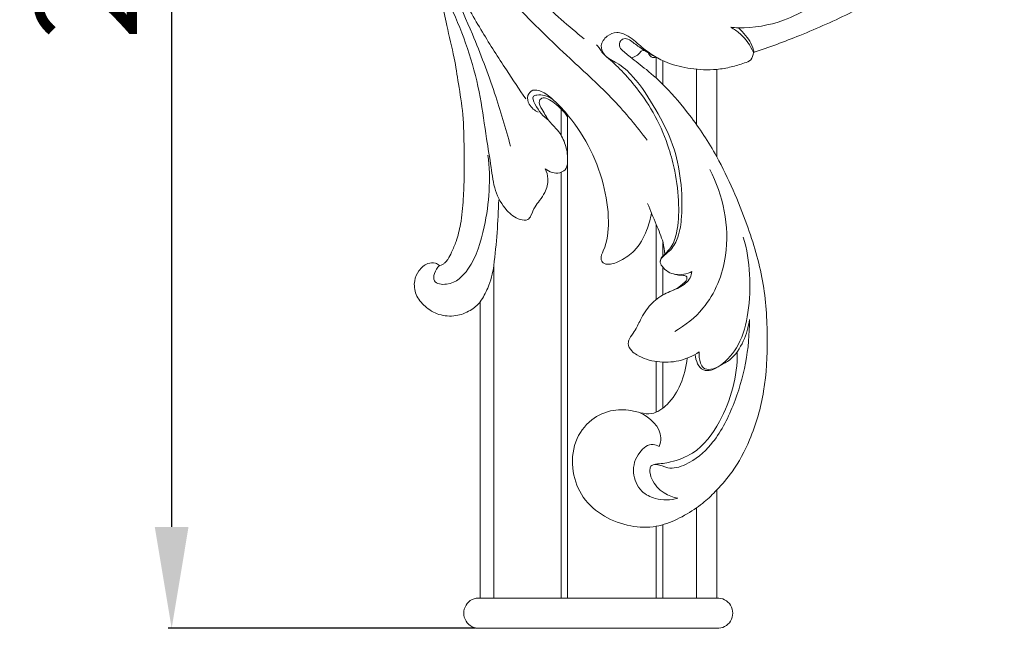
# Model space of a CAD drawing. Units: millimetres. Extents: x 2092 to 2892, y 1186 to 1986.
# Drawn here: x 2274 to 2420, y 1492 to 1582 of the extents above; entities that cross this region are included whole.
import ezdxf

# ---------------------------------------------------------------- set-up
doc = ezdxf.new("R2010")
doc.units = ezdxf.units.MM
doc.header["$MEASUREMENT"] = 0
doc.layers.add('Poliuretan_Stavros', color=161, linetype='Continuous', lineweight=5)
doc.styles.add('Arial', font='arial.ttf')
doc.dimstyles.new('Default', dxfattribs={"dimtxt": 5, "dimasz": 5, "dimexe": 0.5, "dimexo": 0.5, "dimgap": 0.25, "dimtad": 1, "dimtoh": 1, "dimdec": 0, "dimzin": 1, "dimdsep": 46, "dimtxsty": 'Arial', "dimcen": 0.5, "dimazin": 0, "dimtfac": 1, "dimtdec": 4, "dimtix": 1, "dimtmove": 1, "dimatfit": 3, "dimfxl": 1, "dimtolj": 1, "dimtzin": 1, "dimarcsym": 0})

# ---------------------------------------------------------------- blocks, each defined once
blk = doc.blocks.new('*D5')
at = {"layer": 'Defpoints', "color": 0, "lineweight": 50, "transparency": 16777216}
for p in [(2332.45, 1700.23), (2296.45, 1492.07), (2341.95, 1492.07)]:
    blk.add_point(p, dxfattribs=at)
at = {"layer": 'Poliuretan_Stavros', "color": 0, "lineweight": -2, "transparency": 16777216}
for p, q in [((2331.95, 1700.23), (2295.95, 1700.23)), ((2296.45, 1685.23), (2296.45, 1507.07)), ((2341.45, 1492.07), (2295.95, 1492.07))]:
    blk.add_line(p, q, dxfattribs=at)
at = {"layer": 'Poliuretan_Stavros', "color": 0, "lineweight": 50, "transparency": 16777216}
for points in [[(2293.95, 1685.23), (2298.95, 1685.23), (2296.45, 1700.23)], [(2293.95, 1507.07), (2298.95, 1507.07), (2296.45, 1492.07)]]:
    blk.add_solid(points, dxfattribs=at)
at = {"layer": 'Poliuretan_Stavros', "color": 0, "transparency": 16777216, "insert": (2283.8, 1596.15), "char_height": 15, "attachment_point": 5, "rotation": 90, "style": 'Arial'}
blk.add_mtext('\\A1;208', dxfattribs=at)
blk = doc.blocks.new('NPU-500_208_208')
at = {"layer": 'Poliuretan_Stavros'}
for p, q in [((35.74, -123.66), (35.74, -126.76)), ((36.74, -124.18), (36.74, -127.71)), ((41.7, -125.44), (41.7, -133.61)), ((44.7, -125.47), (44.7, -138.38)), ((21.69, -131.34), (21.69, -135.27)), ((22.61, -132.19), (22.61, -203.68)), ((21.69, -140.68), (21.69, -203.68)), ((35.74, -148.41), (35.74, -159.5)), ((36.74, -151.1), (36.74, -153.04)), ((11.69, -154.48), (11.69, -203.68)), ((36.74, -154.77), (36.74, -158.82)), ((9.69, -159.86), (9.69, -203.68)), ((35.74, -168.68), (35.74, -176.18)), ((36.74, -168.78), (36.74, -175.57)), ((44.7, -187.67), (44.7, -203.68)), ((41.7, -190.34), (41.7, -203.68)), ((35.74, -193.06), (35.74, -203.68)), ((36.74, -192.82), (36.74, -203.68))]:
    blk.add_line(p, q, dxfattribs=at)
blk.add_lwpolyline([(44.69, -208.15), (9.69, -208.15, -1.093332), (9.69, -203.68), (44.69, -203.68, -1.067662)], format="xyb", close=True, dxfattribs=at)
for points, knots in [([(14.02, -71.74), (13.43, -71.95), (12, -72.56), (9.8, -73.94), (7.32, -75.89), (4.92, -78.67), (3.3, -81.82), (2.04, -84.71), (1.47, -87.2), (0.93, -89.8), (0.58, -92.78), (0.38, -96.2), (0.54, -100.01), (1.03, -103.82), (1.64, -107.26), (2.41, -110.22), (3.16, -112.78), (4.05, -115.69), (4.78, -119.34), (5.83, -123.41), (6.49, -127.82), (7.24, -132.29), (7.29, -136.89), (7.36, -141.06), (7.19, -144.76), (6.92, -148.01), (6.26, -150.64), (5.54, -152.36), (5, -153.43), (4.52, -154.05), (4.1, -154.35), (3.82, -154.44), (3.68, -154.47)], [33.907618, 33.907618, 33.907618, 33.907618, 35.789279, 38.57254, 41.67065, 45.239149, 49.479229, 52.232128, 54.689074, 57.127158, 60.180446, 63.690067, 67.398938, 71.603887, 75.207786, 77.871286, 80.76856, 83.20498, 86.993581, 91.940144, 95.790375, 100.37325, 105.520242, 109.531993, 112.890048, 116.651043, 119.276753, 120.999783, 122.211172, 122.871523, 123.324797, 123.745765, 123.745765, 123.745765, 123.745765]), ([(34.39, -135.94), (32.85, -133.9), (29.33, -129.59), (22.35, -123.38), (14.97, -116.14), (8.09, -108.72), (4.45, -101.65), (2.25, -96.41), (1.93, -93.38), (1.9, -92.03)], [0, 0, 0, 0, 7.667409, 16.632973, 27.968384, 38.776668, 46.699824, 51.699604, 55.736072, 55.736072, 55.736072, 55.736072]), ([(25.07, -120.94), (22.76, -119.07), (18.38, -115.19), (12.1, -109.1), (7.25, -102.14), (5.12, -96.97), (4.35, -94.42)], [0, 0, 0, 0, 8.90336, 17.54549, 26.170124, 34.171904, 34.171904, 34.171904, 34.171904]), ([(16.43, -129.83), (15.46, -128.41), (13.29, -125.14), (9.85, -119.83), (5.67, -112.34), (2.44, -104.56), (1.52, -98.67), (1.33, -96.73)], [0, 0, 0, 0, 5.178251, 11.781851, 18.964042, 30.914174, 36.769153, 36.769153, 36.769153, 36.769153]), ([(50.13, -122.98), (52.44, -122.2), (57.39, -120.36), (64.99, -116.99), (72.56, -112.8), (80.14, -107.98), (84.85, -104.33), (87.27, -102.28)], [0, 0, 0, 0, 7.317363, 15.838961, 24.921713, 33.239929, 42.764311, 42.764311, 42.764311, 42.764311]), ([(14.17, -136.81), (13.47, -134.18), (11.78, -128.59), (8.96, -121.03), (5.89, -114.37), (4.46, -110.4), (3.82, -108.52)], [0, 0, 0, 0, 8.164177, 17.518296, 24.165336, 30.15252, 30.15252, 30.15252, 30.15252]), ([(47.93, -119.33), (50.18, -119.32), (53.97, -118.74), (58.27, -116.51), (60.73, -114.91), (61.96, -113.01), (60.96, -111.61), (60.41, -110.75), (60.03, -110.35)], [-18.912737, -18.912737, -18.912737, -18.912737, -12.156051, -7.704324, -4.54335, -3.185465, -1.657902, 0, 0, 0, 0]), ([(19.32, -140.17), (19.54, -140.63), (19.87, -141.83), (19.42, -143.53), (18.55, -144.8), (17.67, -145.83), (17.36, -146.87), (16.72, -147.9), (15.07, -147.65), (13.29, -146.2), (11.71, -143.41), (11.32, -139.69), (10.47, -135.1), (9.55, -127.23), (7.45, -121.02), (5.7, -116.98)], [4.272118, 4.272118, 4.272118, 4.272118, 5.800313, 7.883785, 9.281956, 10.419837, 11.875905, 12.590554, 13.765073, 16.123585, 19.493982, 22.992512, 27.280759, 33.506436, 46.71826, 46.71826, 46.71826, 46.71826]), ([(46.78, -119.23), (47.27, -119.5), (48.68, -120.47), (49.69, -121.93), (50.13, -122.98)], [1.155913, 1.155913, 1.155913, 1.155913, 2.842776, 6.260892, 6.260892, 6.260892, 6.260892]), ([(50.23, -122.95), (50.14, -122.48), (49.84, -121.57), (48.97, -120.4), (48.31, -119.68), (47.93, -119.33)], [-4.356222, -4.356222, -4.356222, -4.356222, -2.929493, -1.538575, 0, 0, 0, 0]), ([(44.7, -125.47), (43.41, -125.57), (40.95, -125.47), (37.09, -124.57), (34.03, -122.68), (31.96, -120.62), (29.99, -119.79), (28.37, -120.46), (27.3, -121.88), (28.14, -123.71), (30.29, -124.56), (33.07, -127.13), (35.69, -131.35), (38.38, -136.41), (39.5, -141.87), (39.65, -146.51), (39.19, -150.01), (38.15, -152.04), (37.01, -152.9), (36.15, -153.75), (36.83, -155.14), (38.6, -156.09), (40.29, -155.75), (41.03, -155.39)], [12.657213, 12.657213, 12.657213, 12.657213, 16.51319, 20.002903, 24.432733, 27.053749, 28.844697, 30.375237, 32.01025, 33.54079, 35.603239, 38.772021, 44.697989, 50.45364, 55.854722, 61.243523, 64.306425, 66.426433, 67.743227, 68.74452, 69.549402, 71.865843, 74.333771, 74.333771, 74.333771, 74.333771]), ([(35.74, -123.66), (35.06, -123.31), (33.89, -122.62), (32.54, -121.67), (31.64, -120.9), (30.78, -120.88), (30.2, -121.52), (30.33, -122.11), (30.47, -122.39)], [0, 0, 0, 0, 2.299282, 4.059584, 4.977744, 5.781005, 6.356297, 7.323728, 7.323728, 7.323728, 7.323728]), ([(28.14, -123.36), (27.94, -123.17), (27.59, -122.79), (27.28, -122.21), (27.02, -121.94), (26.92, -121.83)], [0, 0, 0, 0, 0.841004, 1.526274, 1.959325, 1.959325, 1.959325, 1.959325]), ([(30.47, -122.39), (30.93, -122.81), (32.16, -123.89), (34.5, -125.6), (37.55, -128.39), (41.15, -132.63), (43.51, -136.23), (44.7, -138.38)], [7.323728, 7.323728, 7.323728, 7.323728, 9.164002, 12.240894, 16.01529, 21.52266, 28.889335, 28.889335, 28.889335, 28.889335]), ([(36.34, -153.96), (36.35, -153.77), (36.43, -153.29), (37.19, -152.66), (38.21, -151.56), (39.03, -149), (39.17, -145.2), (38.69, -141.02), (37.53, -136.62), (35.77, -132.38), (33.23, -128.6), (30.73, -125.7), (29.16, -124.25), (28.38, -123.6)], [0, 0, 0, 0, 0.5736, 1.371067, 2.840245, 5.057101, 9.210008, 14.217923, 17.609547, 22.827612, 27.906988, 31.209726, 34.289325, 34.289325, 34.289325, 34.289325]), ([(33.98, -122.65), (33.86, -122.64), (33.53, -122.68), (33.12, -123.39), (32.49, -123.63), (32.07, -123.77)], [0, 0, 0, 0, 0.348795, 0.922344, 2.256436, 2.256436, 2.256436, 2.256436]), ([(35.74, -123.66), (35.57, -123.71), (35.02, -123.79), (34.65, -123.29), (34.53, -122.99)], [3.10357, 3.10357, 3.10357, 3.10357, 3.660564, 4.619315, 4.619315, 4.619315, 4.619315]), ([(50.13, -122.98), (50.11, -123.36), (49.88, -124.16), (48.46, -124.63), (46.83, -125.15), (45.42, -125.39), (44.7, -125.47)], [6.260892, 6.260892, 6.260892, 6.260892, 7.393936, 8.420652, 10.463724, 12.657213, 12.657213, 12.657213, 12.657213]), ([(35.04, -146.69), (34.89, -147.58), (34.31, -149.56), (32.91, -152.22), (30.69, -153.69), (29.09, -154.4), (27.86, -154.23), (27.4, -153.3), (28.48, -151.31), (28.89, -147.56), (28.03, -142.19), (25.91, -136.65), (22.97, -132.43), (20.38, -129.73), (18.69, -128.59), (17.35, -128.44), (16.52, -129.38), (16.88, -130.87), (17.74, -131.56), (18.28, -131.79)], [0, 0, 0, 0, 2.693104, 6.200992, 8.68704, 10.52982, 11.390337, 12.064217, 13.288012, 17.696882, 23.340601, 29.390045, 35.367512, 38.620389, 40.60254, 41.373415, 42.429422, 43.740977, 45.509962, 45.509962, 45.509962, 45.509962]), ([(20.43, -129.9), (20.06, -129.64), (19.27, -129.3), (18.31, -129.18), (17.21, -129.43), (18.23, -131.48), (18.95, -132.44), (19.85, -133.01)], [0, 0, 0, 0, 1.363527, 2.480162, 3.037339, 4.189209, 7.384844, 7.384844, 7.384844, 7.384844]), ([(22.61, -132.47), (22.1, -131.69), (21.11, -130.71), (19.81, -129.82), (18.87, -129.57), (18.18, -130.34), (19.06, -131.68), (19.78, -133.14), (21.3, -134.5), (22.32, -136.31), (22.59, -137.78), (22.61, -138.53)], [0, 0, 0, 0, 2.801366, 4.030925, 4.866108, 5.350881, 6.728996, 8.806568, 10.55624, 12.671653, 14.938936, 14.938936, 14.938936, 14.938936]), ([(3.68, -154.47), (3.33, -154.79), (2.85, -155.48), (2.69, -157.19), (5.72, -157.51), (8.77, -154.4), (10.85, -147.51), (11.29, -141.65), (10.82, -138.14)], [0, 0, 0, 0, 1.42143, 2.50298, 4.357625, 8.2379, 14.931933, 25.556083, 25.556083, 25.556083, 25.556083]), ([(44.7, -138.38), (46.45, -141.6), (49.08, -147.62), (51.82, -156.67), (52.31, -165.03), (51.96, -173), (50.03, -179.7), (47.47, -184.59), (45.52, -186.85), (44.7, -187.67)], [28.889335, 28.889335, 28.889335, 28.889335, 39.884189, 48.540213, 57.071114, 64.867826, 72.382598, 77.790313, 81.283715, 81.283715, 81.283715, 81.283715]), ([(22.61, -139.22), (22.61, -139.6), (22.41, -140.35), (21.06, -141.05), (19.9, -140.62), (19.32, -140.17)], [0, 0, 0, 0, 1.148726, 2.063787, 4.272118, 4.272118, 4.272118, 4.272118]), ([(38.48, -164.24), (40.05, -163.35), (43.78, -160.39), (47.27, -151.63), (45.64, -144.1), (43.67, -140.26)], [0, 0, 0, 0, 5.405564, 13.901953, 26.849679, 26.849679, 26.849679, 26.849679]), ([(11.69, -154.48), (11.9, -152.86), (12.22, -149.62), (12.38, -146.37), (12.42, -144.74)], [83.934826, 83.934826, 83.934826, 83.934826, 88.827801, 93.700809, 93.700809, 93.700809, 93.700809]), ([(37, -152.81), (36.96, -152.23), (36.76, -150.7), (35.65, -148.27), (34.91, -146.34), (34.47, -145.32)], [0, 0, 0, 0, 1.728328, 4.594484, 7.939073, 7.939073, 7.939073, 7.939073]), ([(42.09, -167.27), (42.04, -167.82), (42.18, -168.63), (42.68, -169.82), (44.01, -169.94), (45.97, -168.9), (48.35, -166.08), (49.95, -159.43), (49.69, -153.85), (48.63, -150.27)], [100.879397, 100.879397, 100.879397, 100.879397, 102.539193, 103.351637, 104.472503, 105.964982, 109.991356, 115.003852, 126.186684, 126.186684, 126.186684, 126.186684]), ([(9.69, -159.86), (9.27, -160.35), (8.18, -161.28), (6.03, -162.08), (3.55, -161.9), (1.48, -160.66), (0.05, -158.89), (-0.21, -156.84), (0.54, -155.19), (1.68, -154.11), (2.95, -154.02), (3.49, -154.32), (3.68, -154.47)], [-18.456854, -18.456854, -18.456854, -18.456854, -16.521852, -14.231271, -11.735424, -9.350821, -7.159408, -5.12413, -3.549427, -1.815536, -0.722788, 0, 0, 0, 0]), ([(9.69, -159.86), (10.12, -159.21), (11.05, -157.51), (11.55, -155.62), (11.69, -154.48)], [78.157342, 78.157342, 78.157342, 78.157342, 80.481352, 83.934826, 83.934826, 83.934826, 83.934826]), ([(41.03, -155.39), (40.98, -155.7), (40.69, -156.71), (39.11, -157.91), (36.86, -158.58), (34.78, -160.21), (33.47, -162.25), (32.69, -164.11), (31.8, -165.11), (31.49, -166.19), (32.01, -167.12), (33.47, -168.14), (35.88, -168.88), (39.15, -168.77), (41.18, -167.87), (42.09, -167.27)], [74.333771, 74.333771, 74.333771, 74.333771, 75.270175, 77.418169, 79.8281, 82.358379, 85.106994, 87.044388, 88.367758, 89.059201, 90.27431, 91.233612, 94.406119, 97.602176, 100.879397, 100.879397, 100.879397, 100.879397]), ([(38.16, -158.18), (38.57, -158.01), (39.24, -157.56), (40.01, -156.99), (40.33, -156.51), (40.28, -156.04), (39.77, -155.91), (39.15, -155.96), (38.68, -155.84), (38.38, -155.75)], [0, 0, 0, 0, 1.461419, 2.411371, 2.844716, 3.140822, 3.661709, 4.156029, 5.076176, 5.076176, 5.076176, 5.076176]), ([(38.95, -188.9), (38.24, -188.78), (36.64, -188.21), (35.13, -186.52), (34.75, -185.01), (34.89, -184), (36.15, -183.82), (37.66, -184.77), (40.92, -183.82), (44.51, -180.71), (48.3, -173.35), (49.6, -166.77), (49.54, -162.46)], [14.990265, 14.990265, 14.990265, 14.990265, 17.161868, 19.937015, 21.326716, 21.846842, 22.684524, 24.444311, 27.136264, 31.915316, 38.562695, 51.509212, 51.509212, 51.509212, 51.509212]), ([(49.54, -162.46), (49.41, -163.56), (48.76, -165.73), (47.23, -168.22), (45.7, -169.05), (45.2, -169.25)], [51.509212, 51.509212, 51.509212, 51.509212, 54.827151, 58.268636, 59.909438, 59.909438, 59.909438, 59.909438]), ([(35.63, -183.86), (36.38, -183.83), (38.28, -183.55), (42.1, -182.11), (46.29, -176.44), (47.76, -170.86), (47.75, -167.34)], [0, 0, 0, 0, 2.241571, 5.763218, 11.899776, 22.456058, 22.456058, 22.456058, 22.456058]), ([(44.7, -187.67), (44.13, -188.32), (43.17, -189.26), (41.21, -190.72), (38.9, -192.1), (35.62, -193.31), (31.79, -193.18), (27.95, -191.76), (24.67, -189), (23.14, -184.91), (23.4, -180.57), (25.85, -177.16), (29.17, -175.69), (31.76, -175.81), (33.58, -176.34), (35.44, -176.59), (37.76, -174.91), (39.55, -172.01), (40.21, -169.51), (40.32, -168.19)], [81.283715, 81.283715, 81.283715, 81.283715, 83.860763, 85.305779, 88.619253, 91.884847, 95.665806, 99.815616, 104.009772, 108.069769, 112.502702, 116.496497, 120.00208, 122.964463, 124.03567, 125.715418, 128.37598, 131.942309, 135.929346, 135.929346, 135.929346, 135.929346]), ([(45.2, -169.25), (44.83, -169.58), (44.04, -170.02), (42.15, -170.1), (41.59, -168.53), (41.52, -167.69)], [59.909438, 59.909438, 59.909438, 59.909438, 61.38683, 62.546681, 65.087857, 65.087857, 65.087857, 65.087857]), ([(33.28, -176.24), (34.76, -176.91), (36.86, -178.75), (36.32, -180.86), (36.17, -181.27)], [-6.212133, -6.212133, -6.212133, -6.212133, -1.331169, 0, 0, 0, 0]), ([(36.17, -181.27), (35.9, -181.11), (34.83, -180.66), (32.83, -182.25), (32.01, -185.08), (33.23, -187.92), (35.9, -189.28), (37.88, -189.21), (38.95, -188.9)], [0, 0, 0, 0, 0.931998, 3.247433, 6.385633, 9.373412, 11.651909, 14.990265, 14.990265, 14.990265, 14.990265])]:
    blk.add_open_spline(points, degree=3, knots=knots, dxfattribs=at)
blk.add_open_spline([(47.93, -119.33), (47.54, -119.3), (47.16, -119.26), (46.78, -119.23)], degree=3, dxfattribs=at)

msp = doc.modelspace()

# ---------------------------------------------------------------- block references
at = {"layer": 'Poliuretan_Stavros'}
msp.add_blockref('NPU-500_208_208', (2332.45, 1700.23), dxfattribs=at)

# ---------------------------------------------------------------- dimensions: what is measured, and where the dimension line sits
dim = msp.add_linear_dim(base=(2296.45, 1492.07), p1=(2332.45, 1700.23), p2=(2341.95, 1492.07), angle=90, dimstyle='Default', override={"dimtxt": 15, "dimasz": 15, "dimgap": 5}, dxfattribs=at)
dim.commit()
dim.dimension.update_dxf_attribs({"geometry": '*D5', "text_midpoint": (2283.8, 1596.15)})

doc.saveas('drawing.dxf')
